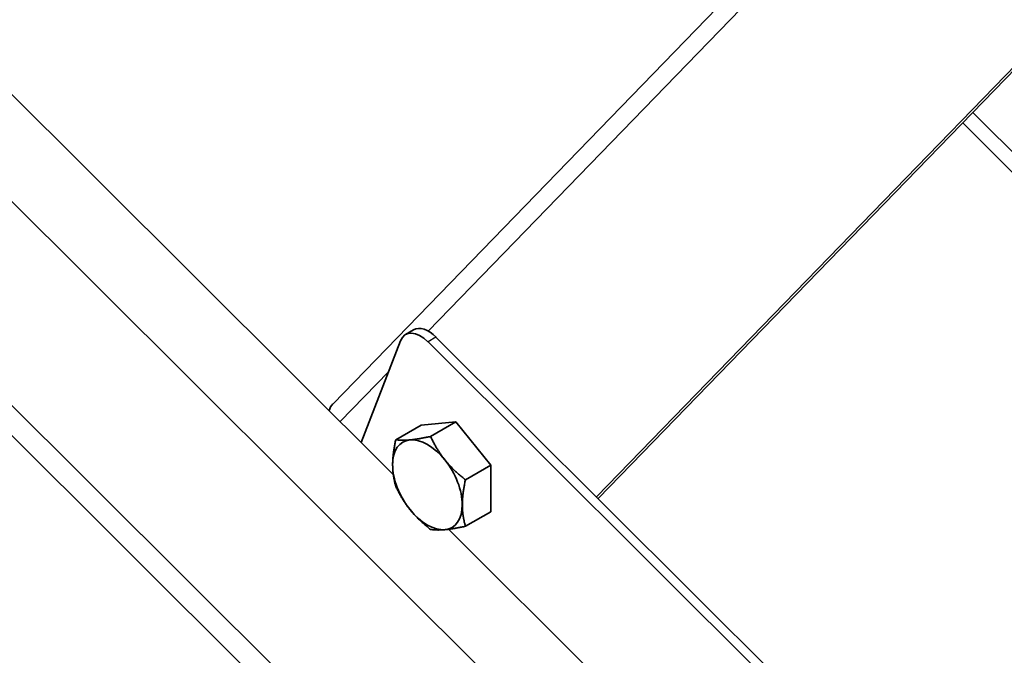
# Model space of a CAD drawing. Units: millimetres. Extents: x 22881 to 29181, y 40633 to 45088.
# Drawn here: x 25035 to 25158, y 42493 to 42573 of the extents above; entities that cross this region are included whole.
import ezdxf

# ---------------------------------------------------------------- set-up
doc = ezdxf.new("R2010")
doc.units = ezdxf.units.MM
doc.layers.add('Visible', color=7, linetype='Continuous', lineweight=35, true_color=0x22346e)
doc.layers.add('Visible Narrow', color=7, linetype='Continuous', lineweight=25, true_color=0x22346e)
doc.layers.add('ВИД', color=253, linetype='Continuous', lineweight=15)

msp = doc.modelspace()

# ---------------------------------------------------------------- linework, layer by layer
at = {"layer": 'Visible', "extrusion": (-0.707107, -0.407196, 0.578093)}
for p, q in [((25073.96, 42524.9), (25309.41, 42767.87)), ((25106.97, 42513.22), (25309.41, 42722.13)), ((25107.19, 42513), (25309.41, 42721.67)), ((25084.05, 42534.16), (25083.04, 42533.58)), ((25082.41, 42532.8), (25077.5, 42520.04)), ((25277.02, 42342.14), (25085.86, 42532.67)), ((25278.03, 42342.72), (25086.86, 42533.26)), ((25084.99, 42522.22), (25089.35, 42522.62)), ((25089.35, 42522.62), (25086.18, 42520.8)), ((25089.35, 42522.62), (25093.72, 42517.19)), ((25084.99, 42522.22), (25081.82, 42520.39)), ((25093.72, 42517.19), (25090.55, 42515.37)), ((25093.72, 42517.19), (25093.72, 42511.36)), ((25093.72, 42511.36), (25090.55, 42509.54))]:
    msp.add_line(p, q, dxfattribs=at)
at = {"layer": 'Visible'}
for centre, major_axis, start_param, end_param in [((25084.94, 42530.28), (-1.9, 3.29), -1.13253, 0.438266), ((25085.79, 42514.74), (-3.08, 5.35), 3.928925, 4.976122)]:
    msp.add_ellipse(centre, major_axis=major_axis, ratio=0.578093, start_param=start_param, end_param=end_param, dxfattribs=at)
at = {"layer": 'Visible', "extrusion": (-3.18514e-17, -1.8342e-17, -1)}
for centre, major_axis, start_param, end_param in [((25085.95, 42530.87), (-1.9, 3.29), 0, 1.13253), ((25085.79, 42514.74), (-3.08, 5.35), 4.448656, 5.495853)]:
    msp.add_ellipse(centre, major_axis=major_axis, ratio=0.578093, start_param=start_param, end_param=end_param, dxfattribs=at)
at = {"layer": 'Visible', "extrusion": (0, 0, -1)}
msp.add_ellipse((25076, 42522.92), major_axis=(-2.05, 1.98), ratio=0.805037, start_param=-0.425799, end_param=0, dxfattribs=at)
at = {"layer": 'Visible', "extrusion": (-2.68535e-16, -1.54639e-16, -1)}
for start_param, end_param in [(-0.787332, 0.259866), (2.354261, 3.401458)]:
    msp.add_ellipse((25085.79, 42514.74), major_axis=(-3.08, 5.35), ratio=0.578093, start_param=start_param, end_param=end_param, dxfattribs=at)
at = {"layer": 'Visible', "extrusion": (-7.50967e-17, -4.32453e-17, -1)}
for start_param, end_param in [(0.259866, 1.307063), (3.401458, 4.448656)]:
    msp.add_ellipse((25085.79, 42514.74), major_axis=(-3.08, 5.35), ratio=0.578093, start_param=start_param, end_param=end_param, dxfattribs=at)
at = {"layer": 'Visible'}
for points, weights in [([(25081.43, 42517.26), (25081.43, 42518.61), (25081.82, 42520.39)], [1.83937846828, 1.83937846828, 1.70731703596]), ([(25081.82, 42520.39), (25082.6, 42520.28), (25083.61, 42520.37)], [1.70731703596, 1.83937846828, 1.83937846828]), ([(25083.61, 42520.37), (25084.62, 42520.46), (25086.18, 42520.8)], [1.83937846828, 1.83937846828, 1.70731703596]), ([(25086.18, 42520.8), (25086.96, 42519.12), (25087.98, 42517.86)], [1.70731703596, 1.83937846828, 1.83937846828]), ([(25087.98, 42517.86), (25088.99, 42516.6), (25090.55, 42515.37)], [1.83937846828, 1.83937846828, 1.70731703596]), ([(25081.82, 42514.57), (25081.43, 42515.9), (25081.43, 42517.26)], [1.70731703596, 1.83937846828, 1.83937846828]), ([(25090.55, 42515.37), (25090.16, 42513.58), (25090.16, 42512.23)], [1.70731703596, 1.83937846828, 1.83937846828]), ([(25083.61, 42511.63), (25082.6, 42512.89), (25081.82, 42514.57)], [1.83937846828, 1.83937846828, 1.70731703596]), ([(25086.18, 42509.14), (25084.62, 42510.37), (25083.61, 42511.63)], [1.70731703596, 1.83937846828, 1.83937846828]), ([(25090.16, 42512.23), (25090.16, 42510.87), (25090.55, 42509.54)], [1.83937846828, 1.83937846828, 1.70731703596]), ([(25087.98, 42509.11), (25086.96, 42509.02), (25086.18, 42509.14)], [1.83937846828, 1.83937846828, 1.70731703596]), ([(25090.55, 42509.54), (25088.99, 42509.2), (25087.98, 42509.11)], [1.70731703596, 1.83937846828, 1.83937846828])]:
    msp.add_rational_spline(points, weights, degree=2, dxfattribs=at)
at = {"layer": 'Visible Narrow', "extrusion": (-0.707107, -0.407196, 0.578093)}
for p, q in [((25309.41, 42764.7), (25085.87, 42534.02)), ((25086.86, 42533.26), (25085.86, 42532.67)), ((25080.92, 42528.91), (25074.87, 42522.67))]:
    msp.add_line(p, q, dxfattribs=at)
at = {"layer": 'ВИД', "extrusion": (-0.707107, -0.407196, 0.578093)}
for p, q in [((25081.5, 42516.05), (24914.16, 42682.84)), ((25104.61, 42479.6), (24905.63, 42677.93)), ((24889.35, 42668.55), (25097.5, 42461.1)), ((24886.95, 42667.17), (25236.49, 42318.8)), ((25154.12, 42561.42), (25309.41, 42406.65)), ((25152.85, 42560.11), (25309.41, 42404.07)), ((25109.44, 42488.2), (25088.42, 42509.16))]:
    msp.add_line(p, q, dxfattribs=at)

doc.saveas('drawing.dxf')
